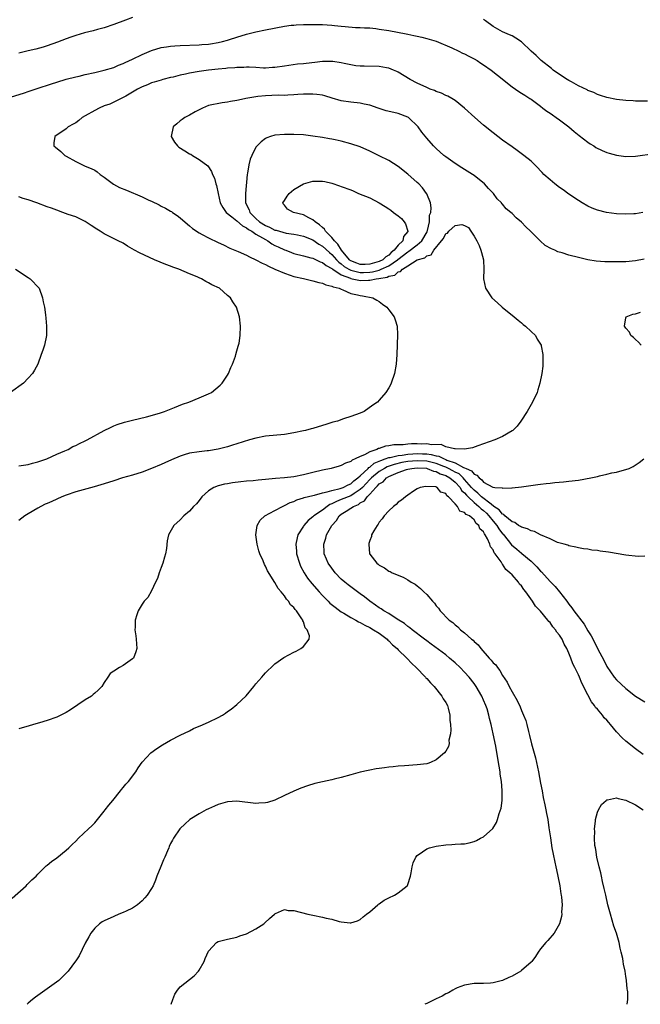
# Model space of a CAD drawing. Units: inches. Extents: x 2595000 to 2598000, y 1512000 to 1515000.
# Drawn here: x 2596109 to 2596240, y 1512000 to 1512208 of the extents above; entities that cross this region are included whole.
import ezdxf

# ---------------------------------------------------------------- set-up
doc = ezdxf.new("R2010")
doc.units = ezdxf.units.IN
doc.header["$MEASUREMENT"] = 0
doc.layers.add('LD25951512_2ft', color=254, linetype='Continuous')

msp = doc.modelspace()

# ---------------------------------------------------------------- linework, layer by layer
at = {"layer": 'LD25951512_2ft'}
for points, elevation in [([(2596107.26, 1512191.26), (2596110.21, 1512192.21), (2596111, 1512192.5), (2596112.88, 1512193.12), (2596115.92, 1512194.08), (2596117, 1512194.44), (2596119, 1512195.06), (2596121, 1512195.59), (2596121.75, 1512195.75), (2596123, 1512196.06), (2596125, 1512196.48), (2596127, 1512196.95), (2596129, 1512197.56), (2596129.99, 1512198.01), (2596131, 1512198.36), (2596131.41, 1512198.59), (2596133, 1512199.29), (2596135, 1512200.29), (2596137, 1512201.15), (2596139, 1512201.74), (2596140.1, 1512201.9), (2596141, 1512202.06), (2596141.89, 1512202.11), (2596143, 1512202.21), (2596147, 1512202.33), (2596147.6, 1512202.4), (2596149, 1512202.49), (2596149.43, 1512202.57), (2596151, 1512202.79), (2596151.92, 1512203), (2596153, 1512203.3), (2596153.44, 1512203.44), (2596155, 1512203.97), (2596157, 1512204.58), (2596159, 1512205.09), (2596161, 1512205.5), (2596165, 1512206.23), (2596166.43, 1512206.44), (2596167, 1512206.49), (2596167.49, 1512206.51), (2596169, 1512206.6), (2596171.37, 1512206.63), (2596173, 1512206.61), (2596175, 1512206.5), (2596175.58, 1512206.42), (2596177, 1512206.27), (2596177.84, 1512206.16), (2596179.99, 1512206.01), (2596181, 1512205.98), (2596181.92, 1512205.92), (2596183, 1512205.88), (2596184.24, 1512205.76), (2596185, 1512205.66), (2596187, 1512205.35), (2596190.66, 1512204.66), (2596191, 1512204.57), (2596192.32, 1512204.32), (2596193, 1512204.14), (2596193.94, 1512203.94), (2596195, 1512203.68), (2596197, 1512203.09), (2596200.32, 1512201.68), (2596201.79, 1512201), (2596202.58, 1512200.58), (2596203, 1512200.43), (2596203.9, 1512199.9), (2596205, 1512199.38), (2596205.64, 1512199), (2596206.44, 1512198.44), (2596207, 1512198.1), (2596208.59, 1512197), (2596209.92, 1512195.92), (2596213, 1512193.49), (2596214.45, 1512192.45), (2596215, 1512192.14), (2596215.68, 1512191.68), (2596216.77, 1512191), (2596217, 1512190.84), (2596219, 1512189.37), (2596219.52, 1512189), (2596220.35, 1512188.35), (2596221, 1512187.92), (2596221.53, 1512187.53), (2596222.33, 1512187), (2596223, 1512186.53), (2596225, 1512185.01), (2596226.07, 1512184.07), (2596227.18, 1512183.18), (2596229, 1512181.78), (2596229.47, 1512181.47), (2596230.24, 1512181), (2596230.69, 1512180.69), (2596232.02, 1512180.02), (2596233, 1512179.63), (2596233.48, 1512179.48), (2596235, 1512179.06), (2596237, 1512178.78), (2596239, 1512178.83), (2596243, 1512179.4)], 7982), ([(2596133, 1512208.08), (2596131.51, 1512207.51), (2596129, 1512206.59), (2596127, 1512205.94), (2596125.56, 1512205.56), (2596124.69, 1512205.31), (2596122.87, 1512204.87), (2596121, 1512204.31), (2596119.95, 1512203.95), (2596119, 1512203.61), (2596117.12, 1512202.88), (2596115, 1512202.12), (2596114.14, 1512201.86), (2596112.58, 1512201.42), (2596111, 1512201.06), (2596109, 1512200.54)], 7984), ([(2596241.54, 1512190.46), (2596239.58, 1512190.42), (2596239, 1512190.47), (2596238.53, 1512190.53), (2596237, 1512190.58), (2596235, 1512190.81), (2596233, 1512191.2), (2596231.67, 1512191.67), (2596231, 1512191.84), (2596230.24, 1512192.24), (2596229, 1512192.71), (2596228.83, 1512192.83), (2596227, 1512193.7), (2596225.51, 1512194.49), (2596225, 1512194.78), (2596224.64, 1512195), (2596223, 1512196.04), (2596221.66, 1512197), (2596221.3, 1512197.3), (2596219.17, 1512199), (2596218.06, 1512200.06), (2596217.03, 1512201), (2596215, 1512202.94), (2596213.76, 1512203.76), (2596213, 1512204.21), (2596212.46, 1512204.46), (2596211, 1512205.05), (2596209, 1512206.21), (2596207.4, 1512207.4), (2596207, 1512207.66)], 7984), ([(2596240.56, 1512167), (2596239, 1512166.68), (2596238.66, 1512166.66), (2596237, 1512166.59), (2596235, 1512166.72), (2596232.91, 1512167), (2596231, 1512167.47), (2596229.91, 1512167.91), (2596229, 1512168.3), (2596227.8, 1512169), (2596227, 1512169.5), (2596225, 1512170.86), (2596223.76, 1512171.76), (2596223, 1512172.27), (2596222.01, 1512173), (2596221, 1512173.83), (2596219.71, 1512175), (2596219.38, 1512175.38), (2596219, 1512175.77), (2596218.42, 1512176.42), (2596217, 1512177.76), (2596215.48, 1512179), (2596214.07, 1512180.07), (2596213, 1512180.8), (2596211, 1512182.22), (2596209.99, 1512183), (2596209, 1512183.74), (2596207, 1512185.38), (2596205.14, 1512187), (2596202.99, 1512189), (2596201, 1512190.59), (2596200.33, 1512191), (2596199.47, 1512191.47), (2596199, 1512191.67), (2596198.1, 1512192.1), (2596197, 1512192.5), (2596196.66, 1512192.66), (2596195.76, 1512193), (2596195, 1512193.31), (2596193, 1512194.25), (2596191.5, 1512195), (2596189, 1512196.53), (2596188.69, 1512196.69), (2596188.01, 1512197), (2596187, 1512197.4), (2596186.53, 1512197.47), (2596185, 1512197.77), (2596181.83, 1512197.83), (2596181, 1512197.83), (2596180.07, 1512197.93), (2596179, 1512198.09), (2596177.62, 1512198.38), (2596177, 1512198.54), (2596175.22, 1512198.78), (2596175, 1512198.82), (2596174.82, 1512198.82), (2596173, 1512198.78), (2596171.4, 1512198.6), (2596169.59, 1512198.41), (2596169, 1512198.33), (2596167.78, 1512198.22), (2596165, 1512197.86), (2596163, 1512197.57), (2596162.48, 1512197.52), (2596161, 1512197.43), (2596160.57, 1512197.43), (2596159, 1512197.51), (2596157.6, 1512197.6), (2596157, 1512197.6), (2596156.45, 1512197.55), (2596155, 1512197.55), (2596154.52, 1512197.48), (2596153, 1512197.42), (2596152.64, 1512197.36), (2596151, 1512197.22), (2596149, 1512196.98), (2596147, 1512196.69), (2596145, 1512196.37), (2596144.16, 1512196.16), (2596143, 1512195.94), (2596141.52, 1512195.52), (2596141, 1512195.41), (2596139.35, 1512195), (2596139, 1512194.88), (2596137.54, 1512194.46), (2596137, 1512194.28), (2596136.11, 1512193.88), (2596135, 1512193.49), (2596134.7, 1512193.3), (2596134.03, 1512193), (2596133, 1512192.34), (2596131.53, 1512191.53), (2596131, 1512191.19), (2596130.59, 1512191), (2596129, 1512190.2), (2596128.18, 1512189.82), (2596127, 1512189.45), (2596125.92, 1512189), (2596125, 1512188.5), (2596123, 1512187.33), (2596122.35, 1512187), (2596121.62, 1512186.38), (2596121, 1512185.89), (2596120.44, 1512185.56), (2596119.41, 1512185), (2596119, 1512184.62), (2596116.56, 1512183), (2596116.35, 1512181.65), (2596116.35, 1512181), (2596116.73, 1512180.73), (2596117.85, 1512179.85), (2596118.69, 1512179), (2596119, 1512178.85), (2596121, 1512177.73), (2596122.41, 1512177), (2596123, 1512176.77), (2596124.25, 1512176.25), (2596125, 1512175.88), (2596125.51, 1512175.51), (2596126.14, 1512175), (2596127, 1512174.45), (2596128.95, 1512172.95), (2596130.25, 1512172.25), (2596131.68, 1512171.68), (2596135, 1512170.25), (2596136.41, 1512169.59), (2596137, 1512169.35), (2596138.57, 1512168.57), (2596139, 1512168.32), (2596139.91, 1512167.91), (2596141, 1512167.23), (2596141.16, 1512167.16), (2596141.38, 1512167), (2596142.37, 1512166.37), (2596143, 1512165.87), (2596144.53, 1512164.53), (2596145, 1512164.15), (2596145.61, 1512163.61), (2596147, 1512162.69), (2596147.64, 1512162.36), (2596149, 1512161.61), (2596151, 1512160.65), (2596152.13, 1512160.13), (2596153.47, 1512159.47), (2596155.26, 1512158.74), (2596157, 1512157.99), (2596157.62, 1512157.62), (2596159, 1512157.02), (2596160.31, 1512156.31), (2596161, 1512156.02), (2596161.62, 1512155.62), (2596163, 1512155.04), (2596165, 1512154.16), (2596166.24, 1512153.76), (2596167, 1512153.49), (2596169, 1512153.02), (2596171, 1512152.58), (2596172.24, 1512152.24), (2596173, 1512152.09), (2596173.7, 1512151.7), (2596175, 1512151.46), (2596175.26, 1512151.26), (2596176.54, 1512151), (2596177, 1512150.77), (2596177.32, 1512150.68), (2596179, 1512149.91), (2596180.38, 1512149.62), (2596181, 1512149.45), (2596181.43, 1512149.43), (2596183.66, 1512149), (2596184.51, 1512148.51), (2596185, 1512148.17), (2596185.66, 1512147.66), (2596186.59, 1512147), (2596187, 1512146.45), (2596188.17, 1512145), (2596188.32, 1512144.32), (2596188.77, 1512143), (2596188.84, 1512141.16), (2596188.72, 1512137), (2596188.59, 1512135), (2596188.23, 1512133), (2596187.52, 1512131), (2596187.35, 1512130.65), (2596187, 1512129.97), (2596186.37, 1512129), (2596185, 1512127.41), (2596184.61, 1512127), (2596183.64, 1512126.36), (2596181.81, 1512125), (2596181, 1512124.66), (2596179, 1512123.93), (2596177.45, 1512123.45), (2596176.17, 1512123), (2596175.24, 1512122.76), (2596175, 1512122.7), (2596173.71, 1512122.29), (2596173, 1512122.08), (2596171, 1512121.43), (2596170.66, 1512121.34), (2596169.42, 1512121), (2596169, 1512120.9), (2596167, 1512120.5), (2596165, 1512120.17), (2596161, 1512119.77), (2596159, 1512119.39), (2596157.61, 1512119), (2596155, 1512118.19), (2596154.08, 1512117.92), (2596153, 1512117.58), (2596151, 1512117.04), (2596149, 1512116.72), (2596148.7, 1512116.7), (2596147, 1512116.51), (2596145, 1512116.21), (2596143.85, 1512115.85), (2596143, 1512115.62), (2596141.17, 1512114.82), (2596139.8, 1512114.2), (2596139, 1512113.8), (2596137, 1512112.96), (2596135, 1512112.23), (2596133, 1512111.58), (2596130.88, 1512111), (2596129, 1512110.42), (2596127, 1512109.76), (2596124.9, 1512109.1), (2596121, 1512108.06), (2596119, 1512107.38), (2596118.04, 1512107), (2596115.95, 1512106.05), (2596115, 1512105.6), (2596114.57, 1512105.43), (2596113.64, 1512105), (2596113, 1512104.6), (2596111, 1512103.43), (2596110.24, 1512103), (2596109, 1512102.02)], 7980), ([(2596240.87, 1512157.13), (2596239, 1512156.8), (2596237, 1512156.6), (2596235, 1512156.56), (2596232.59, 1512156.59), (2596230.72, 1512156.72), (2596229.01, 1512157.01), (2596227, 1512157.47), (2596225, 1512158), (2596223.56, 1512158.44), (2596222.66, 1512158.66), (2596221.99, 1512159), (2596221.29, 1512159.29), (2596220.01, 1512160.01), (2596218.96, 1512160.96), (2596216.92, 1512163), (2596215.92, 1512163.92), (2596215, 1512164.93), (2596213.87, 1512165.87), (2596213, 1512166.79), (2596212.75, 1512167), (2596211.75, 1512167.75), (2596211, 1512168.71), (2596210.82, 1512168.82), (2596210.74, 1512169), (2596209.83, 1512169.83), (2596209.07, 1512171), (2596208, 1512172), (2596207.18, 1512173), (2596205, 1512174.75), (2596204.66, 1512175), (2596203, 1512176.07), (2596202.42, 1512176.42), (2596201, 1512177.3), (2596199, 1512178.7), (2596198.61, 1512179), (2596197, 1512180.46), (2596196.43, 1512181), (2596195, 1512182.65), (2596193.94, 1512183.94), (2596193.18, 1512185), (2596191.13, 1512187), (2596191, 1512187.09), (2596189, 1512187.87), (2596188.04, 1512188.04), (2596186.44, 1512188.44), (2596185, 1512188.91), (2596184.78, 1512189), (2596183, 1512189.57), (2596181.84, 1512189.84), (2596181, 1512190.02), (2596179, 1512190.25), (2596177, 1512190.55), (2596175.07, 1512191.07), (2596173.54, 1512191.54), (2596173, 1512191.68), (2596171.86, 1512191.86), (2596171, 1512191.94), (2596169.95, 1512191.95), (2596169, 1512191.92), (2596167.84, 1512191.84), (2596167, 1512191.76), (2596165.72, 1512191.72), (2596165, 1512191.67), (2596163.68, 1512191.68), (2596161, 1512191.6), (2596159.42, 1512191.42), (2596159, 1512191.39), (2596156.89, 1512191), (2596155.32, 1512190.68), (2596155, 1512190.57), (2596153.61, 1512190.39), (2596153, 1512190.21), (2596151.89, 1512190.11), (2596149, 1512189.52), (2596147.75, 1512189), (2596147, 1512188.6), (2596146.19, 1512188.19), (2596145, 1512187.48), (2596144.03, 1512187), (2596143.45, 1512186.55), (2596143, 1512186.31), (2596142.31, 1512185.69), (2596141.51, 1512185), (2596141.11, 1512183), (2596141.8, 1512181.8), (2596142.47, 1512181), (2596142.75, 1512180.75), (2596144, 1512180), (2596145, 1512179.35), (2596145.26, 1512179.26), (2596145.61, 1512179), (2596147, 1512178.16), (2596148.82, 1512176.82), (2596149.63, 1512175.63), (2596149.84, 1512175), (2596150.23, 1512174.23), (2596150.55, 1512173), (2596150.68, 1512172.68), (2596151.03, 1512170.97), (2596151.48, 1512169), (2596152.01, 1512168.01), (2596152.74, 1512167), (2596153.93, 1512166.07), (2596155, 1512165.18), (2596156.15, 1512164.15), (2596157, 1512163.76), (2596157.41, 1512163.41), (2596158.12, 1512163), (2596159, 1512162.41), (2596160.35, 1512161.65), (2596161, 1512161.24), (2596161.48, 1512161), (2596162.36, 1512160.36), (2596163, 1512160.04), (2596163.71, 1512159.71), (2596165, 1512159.1), (2596165.28, 1512159), (2596166.5, 1512158.5), (2596167, 1512158.32), (2596169, 1512157.8), (2596170.56, 1512157.44), (2596171, 1512157.31), (2596171.68, 1512157), (2596172.56, 1512156.56), (2596173, 1512156.45), (2596173.77, 1512155.77), (2596175, 1512155.16), (2596175.08, 1512155.08), (2596175.19, 1512155), (2596177, 1512153.84), (2596178.9, 1512153.1), (2596179, 1512153.05), (2596179.3, 1512153), (2596180.67, 1512152.67), (2596181, 1512152.64), (2596182.73, 1512152.73), (2596183, 1512152.72), (2596184.36, 1512153), (2596184.93, 1512153.07), (2596186.64, 1512153.36), (2596187, 1512153.55), (2596188.25, 1512153.75), (2596189, 1512154.44), (2596189.5, 1512154.5), (2596189.87, 1512155), (2596191, 1512155.71), (2596192.97, 1512157), (2596194.58, 1512157.42), (2596195, 1512157.83), (2596195.94, 1512158.06), (2596196.48, 1512159), (2596198.13, 1512161), (2596198.52, 1512161.48), (2596199, 1512162.51), (2596199.36, 1512162.64), (2596199.68, 1512163), (2596201, 1512164.21), (2596202.44, 1512164.44), (2596203, 1512164.22), (2596203.79, 1512163.79), (2596204.31, 1512163), (2596205, 1512161.99), (2596205.55, 1512161), (2596206.03, 1512160.03), (2596206.44, 1512159), (2596206.54, 1512158.54), (2596206.99, 1512157), (2596207.05, 1512155), (2596207, 1512153), (2596207.43, 1512151), (2596208.76, 1512149), (2596209.94, 1512147.94), (2596210.94, 1512147), (2596213.42, 1512145), (2596214.26, 1512144.26), (2596215, 1512143.67), (2596215.37, 1512143.37), (2596215.86, 1512143), (2596217, 1512141.86), (2596217.91, 1512141), (2596218.27, 1512140.27), (2596219.11, 1512139), (2596219.16, 1512138.84), (2596219.51, 1512137), (2596219.47, 1512135.47), (2596219.49, 1512135), (2596219.47, 1512134.53), (2596219.25, 1512133), (2596218.84, 1512131), (2596218.44, 1512129.56), (2596218.26, 1512129), (2596217.34, 1512127), (2596216.46, 1512125.53), (2596216.17, 1512125), (2596214.87, 1512123), (2596214.06, 1512121.94), (2596213.13, 1512121), (2596213, 1512120.91), (2596211, 1512119.75), (2596209.36, 1512119), (2596207, 1512118.18), (2596205.79, 1512117.79), (2596204.63, 1512117.37), (2596202.94, 1512117.06), (2596201, 1512117.13), (2596200.89, 1512117.11), (2596199, 1512117.58), (2596198.02, 1512118.03), (2596196.03, 1512117.97), (2596195, 1512118.19), (2596193.85, 1512118.15), (2596193, 1512118.19), (2596191.83, 1512118.17), (2596191, 1512118.11), (2596190.01, 1512118.01), (2596189, 1512117.99), (2596188.05, 1512117.95), (2596187, 1512117.74), (2596186.32, 1512117.68), (2596185, 1512117.19), (2596184.83, 1512117.17), (2596184.5, 1512117), (2596183, 1512116.51), (2596181.85, 1512115.85), (2596181, 1512115.53), (2596179.95, 1512115), (2596179.26, 1512114.74), (2596179, 1512114.44), (2596177.88, 1512114.12), (2596177, 1512113.59), (2596176.51, 1512113.49), (2596174.88, 1512113), (2596173, 1512112.62), (2596171, 1512112.16), (2596169, 1512111.66), (2596167, 1512111.25), (2596165, 1512111.03), (2596163.11, 1512110.89), (2596161, 1512110.66), (2596159.48, 1512110.52), (2596158.38, 1512110.38), (2596157, 1512110.3), (2596155.82, 1512110.18), (2596154.06, 1512109.94), (2596153, 1512109.74), (2596152.34, 1512109.66), (2596151, 1512109.31), (2596150.09, 1512109), (2596149, 1512108.29), (2596147.61, 1512107), (2596147, 1512106.21), (2596146.44, 1512105.56), (2596145.86, 1512105), (2596145, 1512104.01), (2596143.76, 1512103), (2596143, 1512102.17), (2596141.71, 1512101), (2596140.59, 1512099), (2596140.25, 1512097.75), (2596140.13, 1512096.13), (2596139.91, 1512095), (2596139.69, 1512094.31), (2596139.34, 1512093), (2596139, 1512092.13), (2596138.6, 1512091), (2596138.21, 1512089.79), (2596137.82, 1512089), (2596137, 1512087.22), (2596136.2, 1512085.8), (2596135.44, 1512085), (2596135, 1512084.4), (2596134.13, 1512083), (2596133.85, 1512082.15), (2596133.52, 1512081), (2596133.51, 1512079.51), (2596133.48, 1512079), (2596133.67, 1512077.67), (2596133.75, 1512077), (2596133.85, 1512075), (2596133.65, 1512074.35), (2596133.15, 1512073), (2596133, 1512072.83), (2596131, 1512071.41), (2596130.2, 1512071), (2596129, 1512070.27), (2596128.24, 1512069.76), (2596127.77, 1512069), (2596127, 1512067.89), (2596126.47, 1512067), (2596125.74, 1512066.26), (2596125, 1512065.62), (2596124.68, 1512065.32), (2596124.31, 1512065), (2596123, 1512064.19), (2596119.92, 1512062.08), (2596119, 1512061.55), (2596117, 1512060.57), (2596115, 1512059.85), (2596113.34, 1512059.34), (2596112.07, 1512059), (2596111, 1512058.67), (2596109.7, 1512058.3), (2596109, 1512058.09)], 7978), ([(2596109, 1512113.52), (2596111, 1512113.84), (2596111.9, 1512114.1), (2596113, 1512114.38), (2596113.45, 1512114.55), (2596114.89, 1512115), (2596117, 1512115.98), (2596118.68, 1512116.68), (2596119.39, 1512117), (2596120.41, 1512117.59), (2596121, 1512117.85), (2596121.76, 1512118.24), (2596123, 1512118.82), (2596123.43, 1512119), (2596127, 1512121.03), (2596128.34, 1512121.66), (2596129, 1512121.95), (2596129.76, 1512122.24), (2596131.26, 1512122.74), (2596133, 1512123.2), (2596135.91, 1512123.91), (2596138.68, 1512124.68), (2596139.68, 1512125), (2596141.85, 1512125.85), (2596143.48, 1512126.52), (2596144.83, 1512127), (2596147, 1512127.86), (2596148.53, 1512128.53), (2596149, 1512128.71), (2596149.6, 1512129), (2596151.42, 1512130.58), (2596151.87, 1512131), (2596153, 1512132.68), (2596153.2, 1512133), (2596153.73, 1512134.27), (2596154.05, 1512135), (2596154.66, 1512136.66), (2596154.78, 1512137), (2596155, 1512137.77), (2596155.25, 1512138.75), (2596155.34, 1512139), (2596155.43, 1512139.43), (2596155.68, 1512141), (2596155.74, 1512143), (2596155.54, 1512145), (2596154.9, 1512147), (2596154.14, 1512148.14), (2596153.64, 1512149), (2596153, 1512149.48), (2596151.32, 1512151), (2596149.72, 1512151.72), (2596149, 1512152.17), (2596148.43, 1512152.43), (2596147.55, 1512153), (2596147, 1512153.21), (2596146.62, 1512153.38), (2596145, 1512154.01), (2596142.72, 1512155), (2596141.44, 1512155.44), (2596141, 1512155.64), (2596140.01, 1512156.01), (2596137.63, 1512157), (2596134.43, 1512158.43), (2596133.36, 1512159), (2596131.9, 1512159.9), (2596131, 1512160.47), (2596129.93, 1512161), (2596128, 1512162), (2596127, 1512162.48), (2596126.12, 1512163), (2596125.43, 1512163.43), (2596124.25, 1512164.25), (2596123, 1512165.08), (2596121, 1512166.02), (2596119.43, 1512166.57), (2596118.3, 1512167), (2596117, 1512167.43), (2596115.87, 1512167.87), (2596115, 1512168.17), (2596112.8, 1512169), (2596111, 1512169.63), (2596109.92, 1512169.92), (2596109, 1512170.25)], 7982), ([(2596108.27, 1512155), (2596111, 1512153.24), (2596111.4, 1512153), (2596113.26, 1512151), (2596114, 1512149), (2596114.15, 1512148.15), (2596114.4, 1512147), (2596114.63, 1512145.37), (2596114.71, 1512144.71), (2596114.84, 1512143), (2596114.82, 1512141), (2596114.41, 1512139), (2596114.04, 1512137.96), (2596113.72, 1512137), (2596113, 1512135), (2596112.3, 1512133.7), (2596111.9, 1512133), (2596111, 1512132.03), (2596109.97, 1512131), (2596107.22, 1512129)], 7984), ([(2596240.19, 1512139), (2596239.63, 1512139.63), (2596239, 1512140.16), (2596238.59, 1512140.59), (2596238.06, 1512141), (2596237.74, 1512141.74), (2596237, 1512142.57), (2596236.68, 1512143), (2596237, 1512144.73), (2596237.09, 1512145), (2596238.44, 1512145.56), (2596239, 1512145.63), (2596240.05, 1512145.95)], 7976), ([(2596107.59, 1512022.41), (2596110.52, 1512025), (2596110.75, 1512025.25), (2596111, 1512025.47), (2596111.75, 1512026.25), (2596112.64, 1512027), (2596113, 1512027.41), (2596114.58, 1512029), (2596114.78, 1512029.22), (2596115, 1512029.37), (2596115.86, 1512030.14), (2596117, 1512030.87), (2596119, 1512032.47), (2596119.56, 1512033), (2596120.27, 1512033.73), (2596121, 1512034.4), (2596121.59, 1512035), (2596123.68, 1512037), (2596124.38, 1512037.62), (2596125, 1512038.28), (2596125.6, 1512039), (2596127, 1512040.72), (2596127.2, 1512041), (2596127.98, 1512042.02), (2596128.8, 1512043), (2596130.43, 1512045), (2596130.68, 1512045.32), (2596131, 1512045.7), (2596131.57, 1512046.43), (2596132.09, 1512047), (2596133.65, 1512049), (2596134.14, 1512049.86), (2596135, 1512051.05), (2596136.8, 1512053), (2596138.07, 1512053.93), (2596139.29, 1512054.71), (2596141, 1512055.73), (2596143, 1512056.75), (2596145, 1512057.7), (2596145.86, 1512058.14), (2596147, 1512058.62), (2596147.25, 1512058.75), (2596149, 1512059.52), (2596151, 1512060.51), (2596151.91, 1512061), (2596152.58, 1512061.42), (2596153, 1512061.73), (2596153.77, 1512062.23), (2596155, 1512063.23), (2596156.93, 1512065.07), (2596158.55, 1512067), (2596159, 1512067.58), (2596160.26, 1512069), (2596160.58, 1512069.42), (2596161, 1512069.9), (2596161.55, 1512070.45), (2596162.2, 1512071), (2596163, 1512071.78), (2596164.87, 1512073.13), (2596167, 1512074.28), (2596167.5, 1512074.5), (2596168.43, 1512075), (2596169, 1512075.45), (2596170.19, 1512077), (2596170.28, 1512077.72), (2596169.79, 1512079), (2596169.37, 1512079.37), (2596169, 1512080.67), (2596168.87, 1512080.87), (2596168.86, 1512081), (2596168.68, 1512081.32), (2596167.52, 1512083), (2596167.24, 1512083.24), (2596167, 1512083.67), (2596166.27, 1512084.27), (2596165.89, 1512085), (2596165.41, 1512085.41), (2596165, 1512086.14), (2596164.31, 1512087), (2596163.65, 1512087.65), (2596163, 1512088.95), (2596161.41, 1512091.41), (2596161, 1512092.41), (2596160.77, 1512092.77), (2596160.51, 1512093.49), (2596159.83, 1512095), (2596159.62, 1512095.62), (2596159.25, 1512097), (2596158.99, 1512099), (2596159.28, 1512101), (2596159.9, 1512102.1), (2596160.88, 1512103), (2596163, 1512104.1), (2596164.61, 1512105), (2596164.88, 1512105.12), (2596165, 1512105.15), (2596166.21, 1512105.79), (2596167, 1512106.03), (2596167.63, 1512106.37), (2596169, 1512106.77), (2596169.16, 1512106.84), (2596171, 1512107.31), (2596171.37, 1512107.37), (2596173, 1512107.83), (2596174.04, 1512108.04), (2596175, 1512108.37), (2596176.78, 1512108.78), (2596177.41, 1512109), (2596178.44, 1512109.56), (2596179, 1512109.76), (2596179.64, 1512110.36), (2596180.51, 1512111), (2596181, 1512111.43), (2596182.65, 1512113), (2596182.81, 1512113.19), (2596183, 1512113.27), (2596183.92, 1512114.08), (2596185, 1512114.51), (2596185.31, 1512114.69), (2596186.27, 1512115), (2596187, 1512115.29), (2596187.33, 1512115.33), (2596189, 1512115.76), (2596189.82, 1512115.82), (2596191, 1512116.02), (2596192.06, 1512116.06), (2596193, 1512116.14), (2596194.11, 1512116.11), (2596195, 1512116.06), (2596195.95, 1512115.95), (2596197, 1512115.65), (2596197.56, 1512115.56), (2596198.65, 1512115), (2596199, 1512114.88), (2596199.23, 1512114.77), (2596201, 1512114.16), (2596202.77, 1512113.23), (2596203, 1512113.16), (2596203.3, 1512113), (2596204.48, 1512112.48), (2596205, 1512111.77), (2596205.58, 1512111.58), (2596206.04, 1512111), (2596206.62, 1512110.62), (2596207, 1512110.09), (2596208.93, 1512109.07), (2596209, 1512109.04), (2596209.36, 1512109), (2596210.88, 1512108.88), (2596211, 1512108.81), (2596212.92, 1512108.92), (2596213, 1512108.91), (2596215, 1512109.14), (2596218.42, 1512109.58), (2596219, 1512109.67), (2596220.21, 1512109.79), (2596221, 1512109.91), (2596222.03, 1512110.03), (2596223.82, 1512110.18), (2596225, 1512110.29), (2596227, 1512110.54), (2596229.61, 1512111), (2596231, 1512111.32), (2596231.43, 1512111.43), (2596233, 1512111.77), (2596234.05, 1512112.05), (2596235, 1512112.23), (2596236.71, 1512112.71), (2596237, 1512112.77), (2596237.7, 1512113), (2596238.56, 1512113.44), (2596239.78, 1512114.22), (2596240.78, 1512115)], 7976), ([(2596241, 1512094.47), (2596239.6, 1512094.4), (2596237, 1512094.7), (2596233.33, 1512095.33), (2596231.58, 1512095.58), (2596231, 1512095.7), (2596229.79, 1512095.79), (2596229, 1512095.95), (2596228.06, 1512096.06), (2596227, 1512096.25), (2596226.43, 1512096.43), (2596225, 1512096.65), (2596224.79, 1512096.79), (2596223.99, 1512097), (2596222.6, 1512097.4), (2596221, 1512098.18), (2596219, 1512099.01), (2596217.71, 1512099.71), (2596217, 1512099.82), (2596216.26, 1512100.26), (2596215, 1512100.6), (2596214.79, 1512100.79), (2596214.37, 1512101), (2596213.6, 1512101.6), (2596213, 1512101.75), (2596211.5, 1512103), (2596211.26, 1512103.26), (2596211, 1512103.35), (2596210.29, 1512104.29), (2596209.19, 1512105), (2596208.57, 1512105.43), (2596206.56, 1512107), (2596205.8, 1512107.8), (2596205, 1512108.39), (2596204.7, 1512108.7), (2596204.47, 1512109), (2596203, 1512110.69), (2596202.7, 1512111), (2596201.83, 1512111.83), (2596201, 1512112.23), (2596200.51, 1512112.51), (2596199.57, 1512113), (2596199, 1512113.27), (2596198.59, 1512113.41), (2596197, 1512114.04), (2596195, 1512114.52), (2596193, 1512114.63), (2596191, 1512114.44), (2596189.76, 1512114.24), (2596188.14, 1512113.86), (2596186.67, 1512113.33), (2596186.09, 1512113), (2596185, 1512112.34), (2596183.34, 1512111), (2596183.18, 1512110.82), (2596183, 1512110.66), (2596181.46, 1512109), (2596181, 1512108.54), (2596179.73, 1512107.73), (2596179, 1512107.24), (2596177, 1512106.42), (2596175.95, 1512106.05), (2596175, 1512105.52), (2596174.61, 1512105.39), (2596174, 1512105), (2596173, 1512104.23), (2596171.21, 1512103), (2596171, 1512102.8), (2596170.01, 1512101.99), (2596169.09, 1512101), (2596169, 1512100.86), (2596167.84, 1512099), (2596167.66, 1512098.35), (2596167.39, 1512097), (2596167.53, 1512095.53), (2596167.56, 1512095), (2596168.17, 1512093), (2596168.42, 1512092.42), (2596169.16, 1512091), (2596169.89, 1512089.89), (2596170.76, 1512088.76), (2596172.32, 1512087), (2596173, 1512086.24), (2596173.61, 1512085.61), (2596174.25, 1512085), (2596174.61, 1512084.61), (2596175.71, 1512083.71), (2596177, 1512082.77), (2596177.53, 1512082.47), (2596179, 1512081.58), (2596180.04, 1512081), (2596180.64, 1512080.64), (2596181, 1512080.5), (2596181.94, 1512079.94), (2596183, 1512079.46), (2596183.8, 1512079), (2596185, 1512078.23), (2596186.65, 1512077), (2596186.82, 1512076.82), (2596187, 1512076.66), (2596187.82, 1512075.82), (2596188.79, 1512075), (2596189, 1512074.77), (2596190.81, 1512073), (2596191.86, 1512071.86), (2596192.78, 1512071), (2596194.74, 1512069), (2596194.85, 1512068.85), (2596195, 1512068.7), (2596195.78, 1512067.78), (2596196.56, 1512067), (2596198.19, 1512065), (2596198.45, 1512064.45), (2596199, 1512063.64), (2596199.36, 1512063), (2596199.52, 1512062.48), (2596199.89, 1512061), (2596199.91, 1512059.91), (2596200.03, 1512059), (2596200.11, 1512057.89), (2596199.99, 1512057), (2596199.68, 1512055.68), (2596199.72, 1512055), (2596199.62, 1512054.38), (2596199, 1512053.35), (2596198.73, 1512053), (2596197, 1512051.55), (2596195.81, 1512051), (2596195.21, 1512050.79), (2596195, 1512050.74), (2596193, 1512050.47), (2596190.3, 1512050.3), (2596189, 1512050.19), (2596187.93, 1512050.07), (2596187, 1512049.99), (2596186.12, 1512049.88), (2596185, 1512049.72), (2596184.36, 1512049.64), (2596183, 1512049.35), (2596182.69, 1512049.31), (2596181, 1512048.92), (2596179, 1512048.4), (2596177, 1512047.83), (2596175.47, 1512047.47), (2596175, 1512047.35), (2596173, 1512046.94), (2596171.44, 1512046.56), (2596169.9, 1512046.1), (2596168.43, 1512045.57), (2596166.96, 1512044.96), (2596165, 1512044.05), (2596163, 1512043.06), (2596161.43, 1512042.57), (2596161, 1512042.48), (2596159.62, 1512042.38), (2596159, 1512042.36), (2596155, 1512042.83), (2596153, 1512042.69), (2596151, 1512042.11), (2596150.24, 1512041.76), (2596149, 1512041.25), (2596148.49, 1512041), (2596147, 1512040.16), (2596145.05, 1512039), (2596144.01, 1512037.99), (2596143, 1512037.09), (2596142.92, 1512037), (2596141.6, 1512035), (2596141.37, 1512034.63), (2596141, 1512033.93), (2596140.72, 1512033.28), (2596140.63, 1512033), (2596140.36, 1512032.36), (2596139.77, 1512031), (2596139.52, 1512030.48), (2596138.91, 1512029.09), (2596138.11, 1512027), (2596137.82, 1512026.18), (2596137.3, 1512025), (2596137, 1512024.43), (2596136.03, 1512023), (2596135.58, 1512022.42), (2596135, 1512021.81), (2596134.01, 1512021), (2596133, 1512020.28), (2596131.65, 1512019.65), (2596131, 1512019.33), (2596130.1, 1512019), (2596129, 1512018.55), (2596127, 1512017.63), (2596126.6, 1512017.4), (2596126.01, 1512017), (2596125, 1512016.06), (2596124.2, 1512015), (2596123.78, 1512014.22), (2596123, 1512012.9), (2596121.75, 1512010.25), (2596121, 1512009.2), (2596120.93, 1512009.07), (2596119.39, 1512007), (2596119.22, 1512006.78), (2596119, 1512006.58), (2596117.44, 1512005), (2596115.96, 1512003.96), (2596113, 1512001.83), (2596112.51, 1512001.49), (2596111.9, 1512001), (2596111, 1512000.21), (2596110.77, 1512000)], 7974), ([(2596141.11, 1512000), (2596141.44, 1512001), (2596141.88, 1512002.12), (2596142.47, 1512003), (2596143, 1512003.68), (2596146, 1512006), (2596146.88, 1512007), (2596147, 1512007.17), (2596148.07, 1512009), (2596148.32, 1512009.68), (2596149, 1512011.24), (2596150.67, 1512013), (2596151, 1512013.24), (2596153, 1512013.77), (2596155, 1512014.18), (2596155.58, 1512014.42), (2596157, 1512014.87), (2596159, 1512015.9), (2596160.64, 1512017), (2596160.84, 1512017.16), (2596161.88, 1512018.12), (2596162.9, 1512019), (2596163, 1512019.1), (2596163.14, 1512019.14), (2596165, 1512019.96), (2596165.8, 1512019.8), (2596167, 1512019.77), (2596169.94, 1512019), (2596171, 1512018.77), (2596173, 1512018.41), (2596173.81, 1512018.19), (2596175, 1512017.94), (2596176.55, 1512017.45), (2596177, 1512017.38), (2596178.83, 1512017.17), (2596179, 1512017.17), (2596180.38, 1512017.62), (2596181, 1512017.85), (2596181.58, 1512018.42), (2596182.31, 1512019), (2596183, 1512019.5), (2596184.69, 1512021), (2596184.86, 1512021.14), (2596185, 1512021.21), (2596186.06, 1512021.94), (2596187, 1512022.46), (2596188.19, 1512023), (2596189, 1512023.49), (2596190.88, 1512025), (2596190.93, 1512025.07), (2596191, 1512025.27), (2596191.58, 1512027), (2596191.73, 1512027.73), (2596191.91, 1512029), (2596192.17, 1512029.83), (2596192.71, 1512031), (2596193, 1512031.35), (2596194.14, 1512032.14), (2596195, 1512032.77), (2596195.6, 1512033), (2596197, 1512033.37), (2596199, 1512033.66), (2596200.3, 1512033.7), (2596201, 1512033.76), (2596202.19, 1512033.81), (2596203, 1512033.87), (2596203.94, 1512034.06), (2596205, 1512034.3), (2596205.48, 1512034.52), (2596206.36, 1512035), (2596207, 1512035.31), (2596208.93, 1512037.07), (2596209.69, 1512038.31), (2596209.91, 1512039), (2596210.25, 1512040.25), (2596210.67, 1512041.33), (2596210.88, 1512043), (2596210.91, 1512044.91), (2596210.92, 1512045.08), (2596210.75, 1512047), (2596210.51, 1512048.51), (2596210.47, 1512049), (2596210.25, 1512050.25), (2596210.15, 1512051), (2596209.55, 1512054.45), (2596209.05, 1512057), (2596208.58, 1512059), (2596208.24, 1512060.24), (2596208.09, 1512061), (2596207.72, 1512062.28), (2596207.49, 1512063), (2596207, 1512064.14), (2596206.61, 1512065), (2596205.45, 1512067), (2596205, 1512067.66), (2596203.96, 1512069), (2596203, 1512070.07), (2596202.08, 1512071), (2596201, 1512072), (2596199.84, 1512073), (2596199, 1512073.67), (2596195.96, 1512075.96), (2596195, 1512076.65), (2596194.57, 1512077), (2596191.91, 1512079), (2596191.42, 1512079.42), (2596191, 1512079.7), (2596190.29, 1512080.29), (2596188.76, 1512081.24), (2596187, 1512082.38), (2596185.96, 1512083), (2596185.4, 1512083.4), (2596185, 1512083.62), (2596184.2, 1512084.2), (2596183.02, 1512085), (2596181.9, 1512085.9), (2596181, 1512086.59), (2596178.44, 1512088.44), (2596177.75, 1512089), (2596177, 1512089.68), (2596175.73, 1512091), (2596175, 1512091.96), (2596174.24, 1512093), (2596173.85, 1512093.85), (2596173.38, 1512095), (2596173.35, 1512095.35), (2596173.29, 1512097), (2596173.73, 1512098.28), (2596173.9, 1512099), (2596175.01, 1512101), (2596175.97, 1512102.03), (2596176.56, 1512103), (2596177, 1512103.34), (2596177.99, 1512103.99), (2596179, 1512104.63), (2596179.54, 1512105), (2596180.59, 1512105.41), (2596181, 1512105.72), (2596181.85, 1512106.15), (2596182.44, 1512107), (2596183, 1512107.57), (2596184.28, 1512109), (2596184.66, 1512109.34), (2596185, 1512109.73), (2596185.8, 1512110.2), (2596186.54, 1512111), (2596187, 1512111.27), (2596187.51, 1512111.51), (2596189, 1512112.14), (2596190.75, 1512112.75), (2596191, 1512112.82), (2596191.9, 1512113), (2596193, 1512113.12), (2596194.97, 1512113.03), (2596195.13, 1512113), (2596196.44, 1512112.44), (2596197, 1512112.36), (2596197.87, 1512111.87), (2596199, 1512111.5), (2596199.91, 1512111), (2596201, 1512110.1), (2596202.05, 1512109), (2596202.37, 1512108.37), (2596203, 1512107.83), (2596203.36, 1512107.36), (2596203.71, 1512107), (2596205, 1512105.8), (2596206, 1512105), (2596206.47, 1512104.47), (2596207, 1512104.1), (2596207.58, 1512103.58), (2596208.12, 1512103), (2596209, 1512101.9), (2596209.76, 1512101), (2596210.23, 1512100.23), (2596211, 1512099.23), (2596211.12, 1512099.12), (2596212.18, 1512097.82), (2596212.91, 1512096.91), (2596214, 1512096), (2596215, 1512095.13), (2596215.09, 1512095.09), (2596217, 1512093.43), (2596217.46, 1512093), (2596218.23, 1512092.23), (2596219, 1512091.34), (2596219.18, 1512091.18), (2596221, 1512089.18), (2596222.07, 1512088.07), (2596222.97, 1512087), (2596224.54, 1512085), (2596225, 1512084.37), (2596225.62, 1512083.62), (2596226.05, 1512083), (2596228.18, 1512080.18), (2596229, 1512078.78), (2596229.67, 1512077.67), (2596230.36, 1512076.36), (2596231, 1512075), (2596232.4, 1512072.4), (2596233, 1512071.2), (2596234.56, 1512069), (2596235, 1512068.45), (2596237, 1512066.58), (2596239, 1512065.01), (2596241, 1512063.81)], 7972), ([(2596240.66, 1512052.66), (2596239, 1512053.86), (2596237, 1512055.5), (2596236.2, 1512056.2), (2596235, 1512057.48), (2596233.75, 1512059), (2596233.4, 1512059.4), (2596233, 1512059.92), (2596232.44, 1512060.44), (2596232.05, 1512061), (2596231, 1512062.23), (2596230.59, 1512062.59), (2596230.39, 1512063), (2596229.75, 1512063.75), (2596229, 1512065.28), (2596227.71, 1512067.71), (2596227.21, 1512069), (2596227, 1512069.5), (2596226.25, 1512071), (2596225.82, 1512071.82), (2596225.41, 1512073), (2596225, 1512074.01), (2596224.55, 1512075), (2596223.97, 1512075.97), (2596223.55, 1512077), (2596223, 1512077.86), (2596222.47, 1512078.47), (2596222.19, 1512079), (2596221.63, 1512079.63), (2596221, 1512080.52), (2596220.74, 1512080.74), (2596220.57, 1512081), (2596219, 1512082.87), (2596217.96, 1512083.96), (2596217.31, 1512085), (2596215.87, 1512087), (2596215.46, 1512087.46), (2596215, 1512088.21), (2596214.59, 1512088.59), (2596214.33, 1512089), (2596213, 1512090.53), (2596212.56, 1512091), (2596211.67, 1512091.67), (2596211, 1512092.82), (2596210.9, 1512092.9), (2596210.67, 1512093.33), (2596209.45, 1512095), (2596209.23, 1512095.23), (2596209, 1512095.84), (2596208.45, 1512096.45), (2596208.32, 1512097), (2596207.84, 1512098.16), (2596207.34, 1512099), (2596207.18, 1512099.18), (2596207, 1512099.62), (2596206.23, 1512100.23), (2596205.96, 1512101), (2596205.4, 1512101.4), (2596205, 1512102.14), (2596204.01, 1512103), (2596203.29, 1512103.29), (2596203, 1512103.74), (2596202, 1512104), (2596201.49, 1512105), (2596201, 1512105.55), (2596199.61, 1512107), (2596199.23, 1512107.23), (2596199, 1512107.73), (2596197.97, 1512107.97), (2596197.23, 1512109), (2596197.05, 1512109.05), (2596197, 1512109.09), (2596196.85, 1512109.15), (2596194.79, 1512109.21), (2596193.64, 1512109), (2596193, 1512108.7), (2596192.23, 1512108.23), (2596191, 1512107.39), (2596190.5, 1512107), (2596189.69, 1512106.31), (2596189, 1512105.89), (2596188.59, 1512105.41), (2596188.01, 1512105), (2596187, 1512104.09), (2596186.06, 1512103), (2596185.64, 1512102.36), (2596185, 1512101.65), (2596184.75, 1512101.24), (2596184.53, 1512101), (2596183.85, 1512099.85), (2596183.39, 1512099), (2596183.33, 1512098.67), (2596183, 1512097.78), (2596182.83, 1512097.17), (2596182.77, 1512097), (2596182.97, 1512095), (2596183, 1512094.94), (2596184.48, 1512093), (2596184.8, 1512092.8), (2596185, 1512092.6), (2596186.07, 1512092.07), (2596187, 1512091.37), (2596187.27, 1512091.27), (2596187.7, 1512091), (2596190.06, 1512090.06), (2596191, 1512089.5), (2596191.73, 1512089), (2596192.56, 1512088.56), (2596193, 1512088.22), (2596193.71, 1512087.71), (2596194.39, 1512087), (2596195, 1512086.41), (2596196.22, 1512085), (2596196.61, 1512084.61), (2596197, 1512084.06), (2596197.51, 1512083.51), (2596197.84, 1512083), (2596199.76, 1512081), (2596200.49, 1512080.49), (2596201, 1512080.02), (2596201.6, 1512079.6), (2596202.16, 1512079), (2596203, 1512078.35), (2596204.48, 1512077), (2596204.77, 1512076.77), (2596205, 1512076.51), (2596205.82, 1512075.82), (2596206.38, 1512075), (2596208.17, 1512073), (2596208.58, 1512072.58), (2596209, 1512072.03), (2596209.55, 1512071.55), (2596209.91, 1512071), (2596210.41, 1512070.41), (2596211, 1512069.36), (2596211.96, 1512067.96), (2596212.41, 1512067), (2596213, 1512065.88), (2596214.09, 1512064.09), (2596214.7, 1512062.7), (2596215, 1512061.93), (2596215.43, 1512061), (2596215.87, 1512059.87), (2596216.1, 1512059), (2596216.44, 1512057.56), (2596216.68, 1512056.68), (2596217.1, 1512054.9), (2596217.95, 1512051.95), (2596218.59, 1512049), (2596219, 1512046.66), (2596219.32, 1512045), (2596219.59, 1512043.59), (2596219.92, 1512042.08), (2596220.13, 1512041), (2596220.25, 1512040.25), (2596220.51, 1512039), (2596220.78, 1512037.22), (2596221.07, 1512035.07), (2596221.38, 1512033), (2596221.64, 1512031.64), (2596222, 1512030), (2596222.25, 1512029), (2596222.37, 1512028.37), (2596222.68, 1512027), (2596223.06, 1512025), (2596223.29, 1512023.29), (2596223.36, 1512023), (2596223.43, 1512022.57), (2596223.53, 1512021), (2596223.42, 1512019.42), (2596223.46, 1512019), (2596223.45, 1512018.55), (2596223, 1512016.95), (2596221.86, 1512015), (2596220.55, 1512013.45), (2596220.1, 1512013), (2596219, 1512011.69), (2596218.51, 1512011), (2596217.95, 1512010.05), (2596217.14, 1512009), (2596217, 1512008.86), (2596215, 1512007.1), (2596214.85, 1512007), (2596213, 1512005.95), (2596212.33, 1512005.67), (2596211, 1512005.05), (2596209, 1512004.51), (2596208.44, 1512004.44), (2596207, 1512004.41), (2596206.37, 1512004.37), (2596205, 1512004.42), (2596203, 1512004.04), (2596201.44, 1512003.44), (2596201, 1512003.24), (2596200.53, 1512003), (2596199.58, 1512002.42), (2596199, 1512002.24), (2596198.27, 1512001.73), (2596197, 1512001.18), (2596196.69, 1512001), (2596195, 1512000.18), (2596194.6, 1512000)], 7970), ([(2596237.25, 1512000), (2596237.38, 1512001), (2596237.38, 1512002.62), (2596237.33, 1512003), (2596237.26, 1512003.26), (2596237.13, 1512005), (2596237.1, 1512005.1), (2596237, 1512005.89), (2596236.82, 1512007), (2596236.48, 1512008.48), (2596236.44, 1512009), (2596236.34, 1512009.66), (2596236.04, 1512011), (2596235.81, 1512011.81), (2596235.57, 1512013), (2596235, 1512014.99), (2596234.47, 1512016.47), (2596233.73, 1512019), (2596233.22, 1512021), (2596232.76, 1512023), (2596232.45, 1512024.45), (2596232.08, 1512025.92), (2596231.85, 1512027), (2596231.73, 1512027.73), (2596231.36, 1512029), (2596230.89, 1512031), (2596230.64, 1512032.64), (2596230.56, 1512033), (2596230.48, 1512033.52), (2596230.39, 1512035), (2596230.45, 1512036.45), (2596230.39, 1512037), (2596230.61, 1512038.61), (2596230.61, 1512039), (2596231, 1512040.55), (2596231.21, 1512041), (2596231.88, 1512042.12), (2596232.83, 1512043), (2596233, 1512043.14), (2596233.14, 1512043.14), (2596235, 1512043.56), (2596235.37, 1512043.37), (2596237, 1512043.07), (2596239, 1512042.05), (2596240.67, 1512041)], 7968)]:
    msp.add_lwpolyline(points, dxfattribs=dict(at, elevation=elevation))
for points, elevation in [([(2596181.68, 1512154.32), (2596183, 1512154.37), (2596183.55, 1512154.45), (2596185, 1512154.84), (2596185.14, 1512154.86), (2596185.39, 1512155), (2596187, 1512155.72), (2596188.87, 1512157), (2596188.93, 1512157.07), (2596191, 1512158.69), (2596191.22, 1512158.78), (2596193, 1512160.14), (2596194, 1512161), (2596195.08, 1512162.92), (2596195.17, 1512163.17), (2596195.58, 1512165), (2596195.62, 1512166.38), (2596195.84, 1512167), (2596195.96, 1512167.96), (2596195.77, 1512169), (2596195, 1512170.88), (2596194.94, 1512171), (2596194.14, 1512172.14), (2596193.33, 1512173), (2596193, 1512173.31), (2596191, 1512175.08), (2596189, 1512176.69), (2596187, 1512177.95), (2596185, 1512178.95), (2596183.6, 1512179.6), (2596183, 1512179.91), (2596181, 1512180.8), (2596179, 1512181.47), (2596177, 1512182.02), (2596175.68, 1512182.32), (2596175, 1512182.44), (2596174.51, 1512182.51), (2596173, 1512182.76), (2596171, 1512183.07), (2596169, 1512183.32), (2596167, 1512183.44), (2596165.43, 1512183.43), (2596165, 1512183.44), (2596163, 1512183.27), (2596162.09, 1512183), (2596161.27, 1512182.73), (2596161, 1512182.58), (2596160.1, 1512181.9), (2596159.23, 1512181), (2596159, 1512180.74), (2596158.11, 1512179), (2596157.77, 1512178.23), (2596157.5, 1512177), (2596157.23, 1512175.23), (2596157.17, 1512175), (2596156.77, 1512171), (2596156.79, 1512169.21), (2596156.81, 1512169), (2596157.54, 1512167.54), (2596157.71, 1512167), (2596158.36, 1512166.36), (2596159, 1512165.7), (2596159.75, 1512165), (2596161, 1512164.2), (2596161.87, 1512163.87), (2596163, 1512163.26), (2596163.23, 1512163.23), (2596163.98, 1512163), (2596165.37, 1512162.63), (2596167, 1512162.43), (2596167.74, 1512162.26), (2596169, 1512162.01), (2596171, 1512161.2), (2596172.28, 1512160.28), (2596173, 1512159.9), (2596174.5, 1512158.5), (2596175, 1512158.13), (2596175.99, 1512157), (2596176.48, 1512156.48), (2596177, 1512156.13), (2596177.61, 1512155.61), (2596178.59, 1512155), (2596179, 1512154.78), (2596179.26, 1512154.74), (2596181, 1512154.3)], 7976), ([(2596173, 1512173.59), (2596173.49, 1512173.49), (2596175, 1512173.13), (2596176.59, 1512172.59), (2596177, 1512172.48), (2596179, 1512171.73), (2596179.51, 1512171.51), (2596180.65, 1512171), (2596183, 1512170.03), (2596184.99, 1512168.99), (2596186.26, 1512168.26), (2596187, 1512167.71), (2596187.43, 1512167.43), (2596187.99, 1512167), (2596189, 1512166.27), (2596189.67, 1512165.67), (2596190.23, 1512165), (2596190.55, 1512164.55), (2596191.03, 1512163.03), (2596191.03, 1512163), (2596191, 1512162.94), (2596190.11, 1512161.89), (2596189.96, 1512161), (2596189, 1512160.1), (2596188.16, 1512159), (2596187.5, 1512158.5), (2596187, 1512157.99), (2596186.38, 1512157.62), (2596185.77, 1512157), (2596185, 1512156.62), (2596183, 1512156.07), (2596182.03, 1512156.03), (2596181, 1512156.03), (2596180.26, 1512156.26), (2596179, 1512156.78), (2596178.87, 1512156.87), (2596178.71, 1512157), (2596177.05, 1512159), (2596176.28, 1512160.28), (2596175.55, 1512161), (2596175, 1512161.69), (2596173.69, 1512163), (2596173.46, 1512163.46), (2596173, 1512163.79), (2596172.39, 1512164.39), (2596171.45, 1512165), (2596171, 1512165.45), (2596170.15, 1512165.85), (2596169, 1512166.5), (2596166.89, 1512167), (2596165.64, 1512167.64), (2596165, 1512168.5), (2596164.77, 1512168.77), (2596164.66, 1512169), (2596165, 1512169.52), (2596165.61, 1512170.39), (2596165.98, 1512171), (2596167, 1512171.8), (2596169, 1512173), (2596170.52, 1512173.47), (2596171, 1512173.57)], 7974)]:
    msp.add_lwpolyline(points, close=True, dxfattribs=dict(at, elevation=elevation))

doc.saveas('drawing.dxf')
